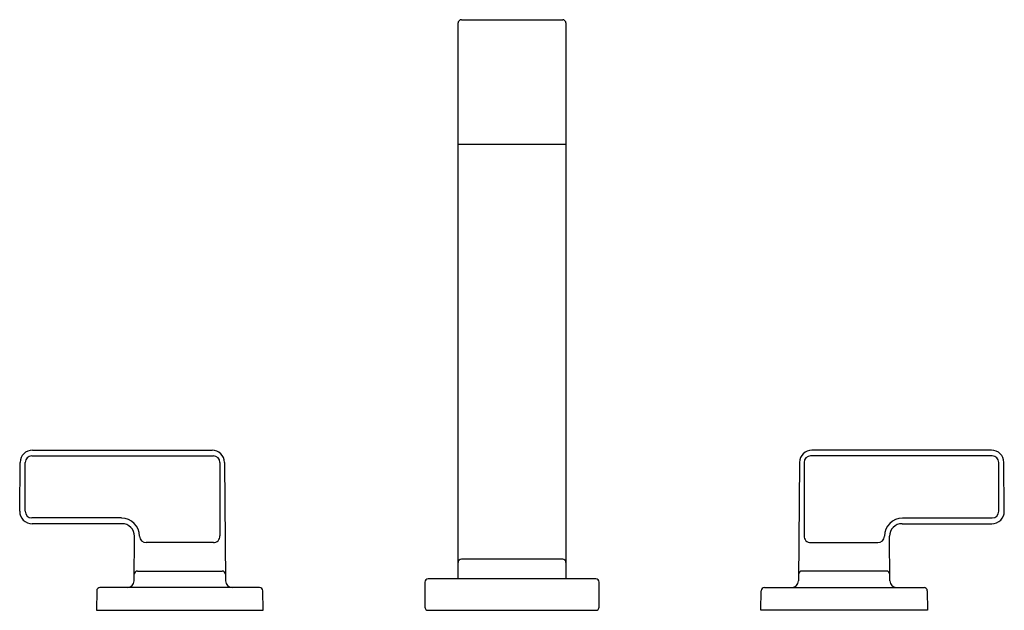
# Model space of a CAD drawing. Units: inches. Extents: x 3077.8 to 3089.7, y 82.6 to 89.8.
import ezdxf

# ---------------------------------------------------------------- set-up
doc = ezdxf.new("R2010")
doc.units = ezdxf.units.IN
doc.header["$LTSCALE"] = 0.64311
doc.header["$MEASUREMENT"] = 0
doc.layers.get('0').update_dxf_attribs({"color": 255, "linetype": 'CONTINUOUS'})
doc.layers.get('Defpoints').update_dxf_attribs({"linetype": 'CONTINUOUS'})
doc.styles.get("Standard").update_dxf_attribs({"font": 'txt', "width": 0.8})

msp = doc.modelspace()

# ---------------------------------------------------------------- linework, layer by layer
for p, q in [((3083.133, 89.761), (3084.353, 89.761)), ((3083.093, 83.028), (3083.093, 89.721)), ((3084.393, 89.721), (3084.393, 83.028)), ((3083.093, 88.26), (3084.393, 88.26)), ((3077.97, 84.577), (3080.131, 84.577)), ((3089.516, 84.577), (3087.355, 84.577)), ((3077.815, 83.841), (3077.82, 84.428)), ((3077.881, 83.84), (3077.881, 84.428)), ((3077.961, 84.508), (3080.147, 84.508)), ((3080.227, 84.428), (3080.227, 83.543)), ((3080.281, 84.428), (3080.293, 83.001)), ((3087.205, 84.428), (3087.192, 83.001)), ((3087.259, 84.428), (3087.259, 83.543)), ((3089.525, 84.508), (3087.339, 84.508)), ((3089.605, 83.84), (3089.605, 84.428)), ((3089.671, 83.841), (3089.666, 84.428)), ((3079.04, 83.76), (3077.961, 83.76)), ((3088.446, 83.76), (3089.525, 83.76)), ((3079.047, 83.691), (3077.965, 83.691)), ((3088.439, 83.691), (3089.521, 83.691)), ((3079.192, 83.001), (3079.197, 83.54)), ((3088.293, 83.001), (3088.289, 83.54)), ((3080.147, 83.463), (3079.339, 83.463)), ((3087.339, 83.463), (3088.147, 83.463)), ((3084.353, 83.264), (3083.133, 83.264)), ((3079.233, 83.12), (3080.253, 83.12)), ((3088.253, 83.12), (3087.233, 83.12)), ((3084.754, 83.028), (3082.732, 83.028)), ((3078.743, 82.884), (3078.741, 82.648)), ((3080.704, 82.923), (3078.782, 82.923)), ((3080.745, 82.648), (3080.743, 82.884)), ((3082.693, 82.988), (3082.693, 82.687)), ((3084.793, 82.687), (3084.793, 82.988)), ((3086.741, 82.648), (3086.743, 82.884)), ((3086.782, 82.923), (3088.704, 82.923)), ((3088.743, 82.884), (3088.745, 82.648)), ((3078.741, 82.648), (3080.745, 82.648)), ((3082.732, 82.648), (3084.754, 82.648)), ((3088.745, 82.648), (3086.741, 82.648))]:
    msp.add_line(p, q)
for centre, radius, start, end in [((3083.133, 89.721), 0.0394, 90, 180), ((3084.353, 89.721), 0.0394, 0, 90), ((3077.97, 84.427), 0.15, 90, 179.5), ((3080.131, 84.427), 0.15, 0.5, 90), ((3087.355, 84.427), 0.15, 90, 179.5), ((3089.516, 84.427), 0.15, 0.5, 90), ((3077.961, 84.428), 0.08, 90, 180), ((3080.147, 84.428), 0.08, 360, 90), ((3087.339, 84.428), 0.08, 90, 180), ((3089.525, 84.428), 0.08, 0, 90), ((3077.965, 83.841), 0.15, 179.9804, 270.0081), ((3077.961, 83.84), 0.08, 180, 270), ((3089.521, 83.841), 0.15, 269.9919, 0.0196), ((3089.525, 83.84), 0.08, 270, 0), ((3079.035, 83.535), 0.224, 1.3886, 88.6114), ((3088.451, 83.535), 0.224, 91.3886, 178.6114), ((3079.047, 83.541), 0.15, 359.5, 90), ((3088.439, 83.541), 0.15, 90, 180.5), ((3079.339, 83.543), 0.08, 181.3886, 269.999), ((3080.147, 83.543), 0.08, 269.999, 360), ((3087.339, 83.543), 0.08, 180, 270.001), ((3088.147, 83.543), 0.08, 270.001, 358.6114), ((3083.133, 83.224), 0.0394, 90, 180), ((3084.353, 83.224), 0.0394, 360, 90), ((3079.233, 83.081), 0.0394, 90, 179.5003), ((3080.253, 83.081), 0.0394, 0.4998, 90), ((3087.233, 83.081), 0.0394, 90, 179.5002), ((3088.253, 83.081), 0.0394, 0.4997, 90), ((3079.114, 83.002), 0.0787, 270, 359.5), ((3080.372, 83.002), 0.0787, 180.5, 269.9999), ((3082.732, 82.988), 0.0394, 90, 180), ((3084.754, 82.988), 0.0394, 0, 90), ((3087.114, 83.002), 0.0787, 270.0001, 359.5), ((3088.372, 83.002), 0.0787, 180.5, 270), ((3078.782, 82.884), 0.0394, 90, 179.5), ((3080.704, 82.884), 0.0394, 0.5, 90), ((3086.782, 82.884), 0.0394, 90, 179.5), ((3088.704, 82.884), 0.0394, 0.5, 90), ((3082.732, 82.687), 0.0394, 180, 270), ((3084.754, 82.687), 0.0394, 270, 0)]:
    msp.add_arc(centre, radius, start, end)

# ---------------------------------------------------------------- texts
at = {"layer": 'Defpoints'}
for tag, p, s in [('MODELNUMBER', (3083.743, 82.652), 'P34231-LDW'), ('TRADENAME', (3083.743, 82.65), 'BRASSWARE'), ('PRODUCT', (3083.743, 82.648), 'BATHROOM SINK FAUCET')]:
    msp.add_attdef(tag, p, s, height=0.001, dxfattribs=at)

doc.saveas('drawing.dxf')
